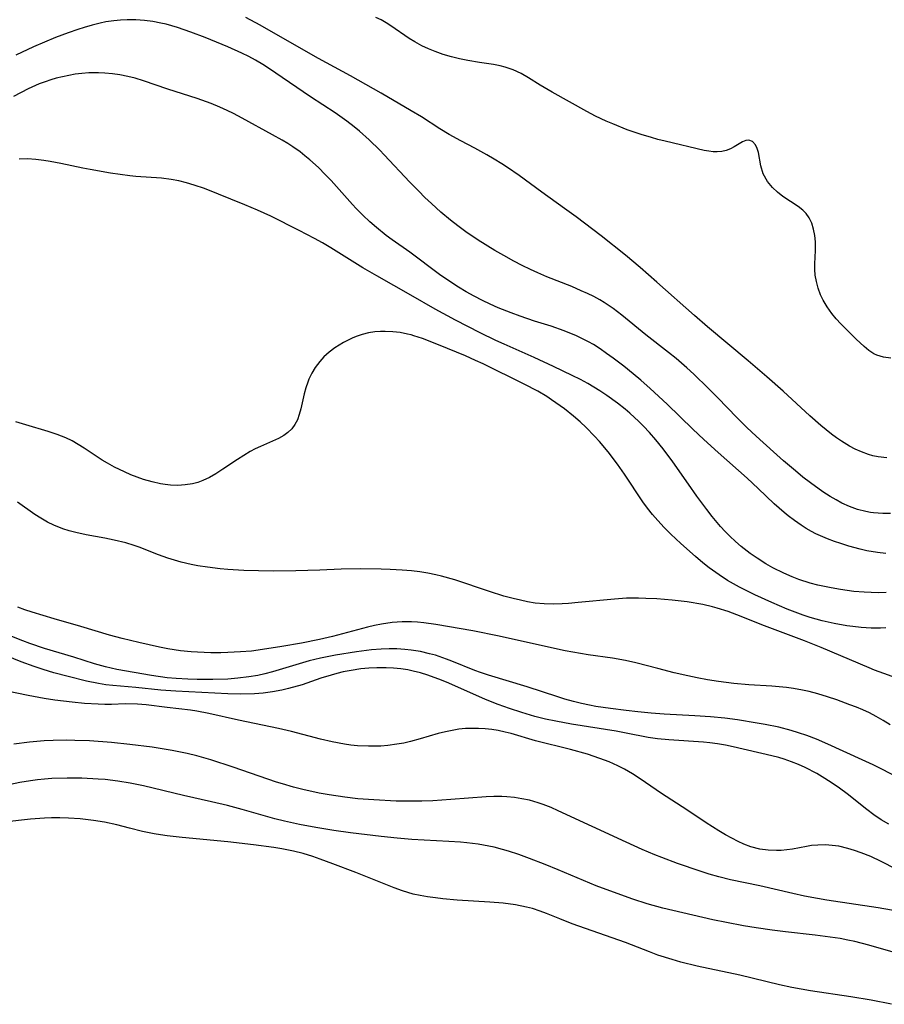
# Model space of a CAD drawing. Units: inches. Extents: x 2112724 to 2118096, y 223719 to 229200.
# Drawn here: x 2116720 to 2116805, y 224588 to 224685 of the extents above; entities that cross this region are included whole.
import ezdxf

# ---------------------------------------------------------------- set-up
doc = ezdxf.new("R2010")
doc.units = ezdxf.units.IN
doc.header["$MEASUREMENT"] = 0
doc.layers.add('c_15_T13S_R20E', color=175, linetype='Continuous')

msp = doc.modelspace()

# ---------------------------------------------------------------- linework, layer by layer
at = {"layer": 'c_15_T13S_R20E'}
for points, elevation in [([(2116808.54, 224609.361), (2116803.593, 224611.874), (2116802.517, 224612.384), (2116799.141, 224613.906), (2116798.033, 224614.383), (2116797.11, 224614.742), (2116796.275, 224615.027), (2116795.556, 224615.247), (2116794.372, 224615.556), (2116793.024, 224615.838), (2116792.241, 224615.979), (2116790.314, 224616.289), (2116789.061, 224616.459), (2116787.678, 224616.596), (2116786.134, 224616.696), (2116783.13, 224616.855), (2116781.851, 224616.952), (2116780.556, 224617.073), (2116779.405, 224617.196), (2116777.881, 224617.384), (2116776.443, 224617.608), (2116775.809, 224617.73), (2116775.024, 224617.903), (2116774.244, 224618.097), (2116773.413, 224618.329), (2116772.702, 224618.545), (2116769.707, 224619.514), (2116765.929, 224620.668), (2116765.157, 224620.921), (2116764.574, 224621.131), (2116762.348, 224622.047), (2116761.826, 224622.247), (2116760.732, 224622.611), (2116760.161, 224622.771), (2116759.257, 224622.98), (2116758.348, 224623.129), (2116757.723, 224623.193), (2116756.963, 224623.231), (2116756.199, 224623.234), (2116755.416, 224623.206), (2116754.459, 224623.132), (2116752.994, 224622.957), (2116750.953, 224622.633), (2116749.471, 224622.335), (2116748.374, 224622.066), (2116747.061, 224621.692), (2116744.783, 224621), (2116744.034, 224620.799), (2116743.323, 224620.64), (2116742.464, 224620.492), (2116741.366, 224620.356), (2116740.387, 224620.281), (2116738.929, 224620.229), (2116737.412, 224620.233), (2116736.487, 224620.264), (2116735.342, 224620.334), (2116734.449, 224620.42), (2116732.928, 224620.636), (2116729.538, 224621.223), (2116728.437, 224621.468), (2116727.34, 224621.787), (2116725.311, 224622.43), (2116722.451, 224623.275), (2116721.01, 224623.771), (2116720.342, 224624.024), (2116719.253, 224624.468)], 798), ([(2116805.112, 224606.063), (2116804.378, 224606.506), (2116803.672, 224606.981), (2116802.959, 224607.511), (2116801.036, 224609.032), (2116800.291, 224609.584), (2116799.578, 224610.077), (2116798.85, 224610.548), (2116798.063, 224611.02), (2116796.95, 224611.604), (2116796.296, 224611.9), (2116795.586, 224612.183), (2116794.863, 224612.433), (2116794.355, 224612.587), (2116793.668, 224612.77), (2116789.895, 224613.633), (2116789.118, 224613.803), (2116788.338, 224613.947), (2116787.592, 224614.047), (2116786.971, 224614.107), (2116783.594, 224614.316), (2116782.48, 224614.428), (2116781.566, 224614.568), (2116779.41, 224614.994), (2116778.414, 224615.174), (2116774.041, 224615.866), (2116772.524, 224616.149), (2116771.501, 224616.371), (2116770.464, 224616.629), (2116769.192, 224616.999), (2116767.991, 224617.389), (2116766.879, 224617.791), (2116765.641, 224618.29), (2116762.036, 224619.866), (2116761.326, 224620.162), (2116759.974, 224620.661), (2116759.273, 224620.879), (2116758.551, 224621.066), (2116758.028, 224621.174), (2116757.325, 224621.284), (2116756.617, 224621.359), (2116755.906, 224621.399), (2116754.984, 224621.396), (2116754.206, 224621.352), (2116753.43, 224621.274), (2116752.479, 224621.134), (2116751.7, 224620.981), (2116751.062, 224620.829), (2116750.523, 224620.68), (2116749.513, 224620.36), (2116747.664, 224619.73), (2116746.341, 224619.349), (2116745.683, 224619.194), (2116744.781, 224619.027), (2116743.87, 224618.906), (2116743.018, 224618.835), (2116741.686, 224618.801), (2116740.412, 224618.824), (2116735.322, 224619.096), (2116733.85, 224619.211), (2116731.396, 224619.456), (2116729.136, 224619.65), (2116728.441, 224619.733), (2116727.743, 224619.842), (2116726.574, 224620.079), (2116724.762, 224620.521), (2116723.355, 224620.9), (2116722.326, 224621.212), (2116721.442, 224621.509), (2116720.159, 224621.979), (2116718.723, 224622.549)], 796)]:
    msp.add_lwpolyline(points, dxfattribs=dict(at, elevation=elevation))
for points in [[(2116804.932, 224641.941, 812), (2116804.08, 224642.048, 812), (2116803.55, 224642.16, 812), (2116803.141, 224642.275, 812), (2116802.436, 224642.532, 812), (2116801.843, 224642.801, 812), (2116801.264, 224643.108, 812), (2116800.491, 224643.581, 812), (2116800.004, 224643.911, 812), (2116799.527, 224644.261, 812), (2116798.985, 224644.688, 812), (2116798.454, 224645.133, 812), (2116797.387, 224646.079, 812), (2116794.795, 224648.476, 812), (2116793.182, 224649.898, 812), (2116791.369, 224651.463, 812), (2116787.378, 224654.787, 812), (2116786.084, 224655.885, 812), (2116782.407, 224659.181, 812), (2116780.768, 224660.61, 812), (2116779.35, 224661.807, 812), (2116776.956, 224663.709, 812), (2116774.526, 224665.553, 812), (2116773.377, 224666.391, 812), (2116771.142, 224667.968, 812), (2116768.914, 224669.616, 812), (2116767.792, 224670.413, 812), (2116767.241, 224670.773, 812), (2116766.494, 224671.228, 812), (2116765.762, 224671.651, 812), (2116764.597, 224672.289, 812), (2116763.212, 224673.01, 812), (2116762.077, 224673.627, 812), (2116761.158, 224674.184, 812), (2116759.355, 224675.349, 812), (2116758.36, 224675.962, 812), (2116755.412, 224677.686, 812), (2116752.403, 224679.38, 812), (2116749.283, 224681.089, 812), (2116746.472, 224682.671, 812), (2116743.574, 224684.337, 812), (2116742.154, 224685.105, 812)], [(2116805.316, 224651.728, 814), (2116804.62, 224651.805, 814), (2116803.962, 224652.008, 814), (2116803.659, 224652.157, 814), (2116803.178, 224652.471, 814), (2116802.718, 224652.848, 814), (2116801.937, 224653.58, 814), (2116800.424, 224655.077, 814), (2116799.964, 224655.58, 814), (2116799.532, 224656.104, 814), (2116799.08, 224656.734, 814), (2116798.695, 224657.397, 814), (2116798.449, 224657.939, 814), (2116798.219, 224658.572, 814), (2116798.043, 224659.218, 814), (2116797.928, 224659.868, 814), (2116797.882, 224660.416, 814), (2116797.878, 224660.959, 814), (2116797.939, 224662.259, 814), (2116797.934, 224663.119, 814), (2116797.872, 224663.749, 814), (2116797.755, 224664.357, 814), (2116797.573, 224664.931, 814), (2116797.32, 224665.46, 814), (2116797.023, 224665.885, 814), (2116796.692, 224666.232, 814), (2116796.242, 224666.593, 814), (2116794.748, 224667.562, 814), (2116794.214, 224667.97, 814), (2116793.728, 224668.426, 814), (2116793.24, 224669.023, 814), (2116792.825, 224669.795, 814), (2116792.598, 224670.56, 814), (2116792.36, 224671.868, 814), (2116792.242, 224672.278, 814), (2116792.078, 224672.624, 814), (2116791.777, 224672.948, 814), (2116791.411, 224673.078, 814), (2116791.119, 224673.036, 814), (2116790.807, 224672.902, 814), (2116789.996, 224672.433, 814), (2116789.615, 224672.235, 814), (2116789.202, 224672.071, 814), (2116788.777, 224671.968, 814), (2116788.325, 224671.924, 814), (2116787.922, 224671.936, 814), (2116787.507, 224671.987, 814), (2116787.036, 224672.077, 814), (2116783.221, 224672.972, 814), (2116782.501, 224673.154, 814), (2116781.873, 224673.328, 814), (2116780.88, 224673.631, 814), (2116779.515, 224674.106, 814), (2116778.087, 224674.666, 814), (2116777.441, 224674.942, 814), (2116776.417, 224675.426, 814), (2116775.56, 224675.882, 814), (2116772.144, 224677.767, 814), (2116770.984, 224678.459, 814), (2116769.856, 224679.187, 814), (2116769.12, 224679.612, 814), (2116768.352, 224679.96, 814), (2116767.549, 224680.233, 814), (2116767.066, 224680.359, 814), (2116766.402, 224680.49, 814), (2116765.044, 224680.694, 814), (2116763.888, 224680.892, 814), (2116763.094, 224681.058, 814), (2116762.304, 224681.25, 814), (2116761.483, 224681.486, 814), (2116760.705, 224681.755, 814), (2116760.037, 224682.025, 814), (2116759.387, 224682.329, 814), (2116758.707, 224682.699, 814), (2116758.154, 224683.044, 814), (2116756.365, 224684.287, 814), (2116755.906, 224684.58, 814), (2116755.407, 224684.861, 814), (2116754.89, 224685.111, 814)], [(2116805.282, 224636.509, 810), (2116804.544, 224636.5, 810), (2116803.627, 224636.56, 810), (2116803.339, 224636.599, 810), (2116802.879, 224636.685, 810), (2116802.064, 224636.903, 810), (2116801.267, 224637.194, 810), (2116800.538, 224637.523, 810), (2116799.959, 224637.83, 810), (2116799.389, 224638.165, 810), (2116798.658, 224638.638, 810), (2116797.455, 224639.499, 810), (2116796.715, 224640.076, 810), (2116795.986, 224640.673, 810), (2116794.815, 224641.675, 810), (2116793.824, 224642.556, 810), (2116792.138, 224644.086, 810), (2116791.218, 224644.945, 810), (2116790.284, 224645.869, 810), (2116788.363, 224647.861, 810), (2116787.439, 224648.797, 810), (2116786.042, 224650.14, 810), (2116785.335, 224650.782, 810), (2116784.294, 224651.675, 810), (2116783.548, 224652.282, 810), (2116781.345, 224654.003, 810), (2116778.989, 224655.937, 810), (2116778.137, 224656.583, 810), (2116777.265, 224657.165, 810), (2116776.817, 224657.433, 810), (2116776.23, 224657.754, 810), (2116775.628, 224658.052, 810), (2116775.014, 224658.33, 810), (2116774.073, 224658.727, 810), (2116771.652, 224659.696, 810), (2116770.76, 224660.072, 810), (2116770.034, 224660.399, 810), (2116769.222, 224660.796, 810), (2116768.42, 224661.216, 810), (2116767.43, 224661.765, 810), (2116766.543, 224662.28, 810), (2116764.927, 224663.273, 810), (2116763.713, 224664.104, 810), (2116762.923, 224664.69, 810), (2116762.213, 224665.241, 810), (2116761.261, 224666.027, 810), (2116760.333, 224666.86, 810), (2116759.707, 224667.457, 810), (2116759.09, 224668.069, 810), (2116758.223, 224668.966, 810), (2116755.722, 224671.657, 810), (2116755.28, 224672.108, 810), (2116754.248, 224673.099, 810), (2116753.278, 224673.959, 810), (2116752.766, 224674.384, 810), (2116752.044, 224674.946, 810), (2116750.911, 224675.743, 810), (2116748.507, 224677.336, 810), (2116744.391, 224680.117, 810), (2116743.817, 224680.484, 810), (2116743.116, 224680.902, 810), (2116742.454, 224681.259, 810), (2116741.78, 224681.592, 810), (2116740.408, 224682.209, 810), (2116738.18, 224683.125, 810), (2116736.778, 224683.657, 810), (2116735.478, 224684.107, 810), (2116734.351, 224684.43, 810), (2116733.844, 224684.548, 810), (2116733.047, 224684.7, 810), (2116732.245, 224684.807, 810), (2116731.399, 224684.868, 810), (2116730.528, 224684.871, 810), (2116729.885, 224684.836, 810), (2116729.243, 224684.773, 810), (2116728.466, 224684.657, 810), (2116727.913, 224684.548, 810), (2116727.113, 224684.354, 810), (2116726.319, 224684.125, 810), (2116725.716, 224683.93, 810), (2116724.766, 224683.6, 810), (2116723.521, 224683.133, 810), (2116722.439, 224682.694, 810), (2116721.369, 224682.226, 810), (2116719.656, 224681.407, 810)], [(2116804.849, 224632.574, 808), (2116804.027, 224632.676, 808), (2116802.96, 224632.861, 808), (2116802.323, 224633.004, 808), (2116801.203, 224633.306, 808), (2116800.416, 224633.55, 808), (2116799.822, 224633.753, 808), (2116799.12, 224634.017, 808), (2116798.431, 224634.31, 808), (2116797.986, 224634.523, 808), (2116797.548, 224634.752, 808), (2116797.046, 224635.04, 808), (2116796.554, 224635.349, 808), (2116795.898, 224635.802, 808), (2116795.263, 224636.288, 808), (2116794.874, 224636.606, 808), (2116793.909, 224637.466, 808), (2116792.34, 224638.962, 808), (2116791.264, 224639.962, 808), (2116788.43, 224642.479, 808), (2116787.011, 224643.763, 808), (2116785.943, 224644.77, 808), (2116783.422, 224647.216, 808), (2116781.762, 224648.752, 808), (2116780.829, 224649.578, 808), (2116780.096, 224650.19, 808), (2116779.169, 224650.928, 808), (2116778.146, 224651.709, 808), (2116777.485, 224652.193, 808), (2116776.847, 224652.635, 808), (2116776.195, 224653.051, 808), (2116775.71, 224653.329, 808), (2116775.133, 224653.629, 808), (2116774.544, 224653.906, 808), (2116773.332, 224654.399, 808), (2116772.057, 224654.841, 808), (2116770.444, 224655.362, 808), (2116769.025, 224655.841, 808), (2116768.153, 224656.156, 808), (2116766.87, 224656.668, 808), (2116766.096, 224657.006, 808), (2116765.332, 224657.364, 808), (2116764.512, 224657.786, 808), (2116763.735, 224658.223, 808), (2116762.972, 224658.683, 808), (2116762.226, 224659.157, 808), (2116761.138, 224659.903, 808), (2116758.226, 224662.098, 808), (2116756.488, 224663.312, 808), (2116755.91, 224663.737, 808), (2116754.964, 224664.507, 808), (2116754.309, 224665.091, 808), (2116753.624, 224665.733, 808), (2116752.958, 224666.398, 808), (2116752.593, 224666.784, 808), (2116750.504, 224669.115, 808), (2116749.941, 224669.712, 808), (2116749.265, 224670.386, 808), (2116748.423, 224671.154, 808), (2116747.955, 224671.546, 808), (2116747.476, 224671.921, 808), (2116746.757, 224672.433, 808), (2116746.273, 224672.747, 808), (2116745.729, 224673.076, 808), (2116744.789, 224673.606, 808), (2116741.818, 224675.227, 808), (2116740.957, 224675.68, 808), (2116740.321, 224675.993, 808), (2116739.621, 224676.309, 808), (2116738.764, 224676.662, 808), (2116737.393, 224677.159, 808), (2116734.526, 224678.074, 808), (2116732.146, 224678.896, 808), (2116731.313, 224679.144, 808), (2116730.601, 224679.322, 808), (2116729.831, 224679.476, 808), (2116729.103, 224679.585, 808), (2116728.372, 224679.654, 808), (2116727.731, 224679.68, 808), (2116726.789, 224679.662, 808), (2116726.117, 224679.613, 808), (2116725.446, 224679.532, 808), (2116724.826, 224679.429, 808), (2116724.21, 224679.299, 808), (2116723.588, 224679.141, 808), (2116723.053, 224678.984, 808), (2116722.522, 224678.807, 808), (2116721.932, 224678.583, 808), (2116720.863, 224678.11, 808), (2116719.402, 224677.368, 808)], [(2116804.852, 224628.758, 806), (2116804.119, 224628.746, 806), (2116803.387, 224628.756, 806), (2116802.701, 224628.79, 806), (2116801.71, 224628.874, 806), (2116800.391, 224629.046, 806), (2116799.468, 224629.207, 806), (2116798.17, 224629.489, 806), (2116797.438, 224629.685, 806), (2116796.327, 224630.042, 806), (2116795.647, 224630.298, 806), (2116794.832, 224630.648, 806), (2116793.764, 224631.185, 806), (2116793.085, 224631.571, 806), (2116792.219, 224632.116, 806), (2116791.536, 224632.594, 806), (2116790.656, 224633.285, 806), (2116790.106, 224633.767, 806), (2116789.572, 224634.268, 806), (2116789.103, 224634.738, 806), (2116788.65, 224635.224, 806), (2116787.825, 224636.212, 806), (2116787.312, 224636.88, 806), (2116786.333, 224638.209, 806), (2116785.5, 224639.373, 806), (2116783.978, 224641.568, 806), (2116783.043, 224642.827, 806), (2116782.305, 224643.73, 806), (2116781.681, 224644.439, 806), (2116781.112, 224645.05, 806), (2116780.661, 224645.504, 806), (2116779.752, 224646.346, 806), (2116779.293, 224646.735, 806), (2116778.57, 224647.305, 806), (2116777.5, 224648.076, 806), (2116776.823, 224648.522, 806), (2116775.641, 224649.23, 806), (2116774.929, 224649.618, 806), (2116774.112, 224650.037, 806), (2116772.281, 224650.919, 806), (2116770.412, 224651.783, 806), (2116767.476, 224653.082, 806), (2116766.642, 224653.467, 806), (2116765.112, 224654.214, 806), (2116762.692, 224655.451, 806), (2116760.711, 224656.51, 806), (2116758.333, 224657.877, 806), (2116754.977, 224659.775, 806), (2116753.616, 224660.583, 806), (2116750.48, 224662.533, 806), (2116749.684, 224663.006, 806), (2116748.88, 224663.454, 806), (2116747.399, 224664.221, 806), (2116744.621, 224665.618, 806), (2116743.316, 224666.234, 806), (2116742.076, 224666.75, 806), (2116738.101, 224668.333, 806), (2116737.099, 224668.683, 806), (2116736.341, 224668.905, 806), (2116735.598, 224669.087, 806), (2116734.849, 224669.232, 806), (2116733.893, 224669.354, 806), (2116731.406, 224669.52, 806), (2116730.804, 224669.58, 806), (2116729.858, 224669.703, 806), (2116728.911, 224669.849, 806), (2116726.91, 224670.191, 806), (2116726.206, 224670.325, 806), (2116724.053, 224670.794, 806), (2116723.019, 224670.991, 806), (2116722.375, 224671.092, 806), (2116721.608, 224671.185, 806), (2116720.779, 224671.238, 806), (2116719.957, 224671.23, 806)], [(2116804.834, 224625.309, 804), (2116804.318, 224625.282, 804), (2116803.402, 224625.274, 804), (2116802.905, 224625.293, 804), (2116802.409, 224625.328, 804), (2116801.589, 224625.417, 804), (2116801.002, 224625.5, 804), (2116799.773, 224625.727, 804), (2116798.599, 224626, 804), (2116797.438, 224626.326, 804), (2116796.752, 224626.548, 804), (2116795.951, 224626.834, 804), (2116795.158, 224627.144, 804), (2116793.664, 224627.779, 804), (2116792.004, 224628.538, 804), (2116790.501, 224629.286, 804), (2116789.327, 224629.956, 804), (2116788.503, 224630.487, 804), (2116787.549, 224631.174, 804), (2116786.918, 224631.669, 804), (2116786.186, 224632.287, 804), (2116784.747, 224633.575, 804), (2116783.784, 224634.482, 804), (2116783.128, 224635.143, 804), (2116782.495, 224635.816, 804), (2116781.97, 224636.409, 804), (2116781.484, 224637.014, 804), (2116781.028, 224637.643, 804), (2116779.244, 224640.349, 804), (2116778.545, 224641.336, 804), (2116777.63, 224642.531, 804), (2116776.779, 224643.548, 804), (2116776.311, 224644.078, 804), (2116775.492, 224644.932, 804), (2116774.886, 224645.495, 804), (2116774.256, 224646.034, 804), (2116773.359, 224646.744, 804), (2116772.107, 224647.641, 804), (2116771.637, 224647.951, 804), (2116770.755, 224648.478, 804), (2116769.414, 224649.186, 804), (2116765.41, 224651.151, 804), (2116764.663, 224651.5, 804), (2116763.66, 224651.942, 804), (2116761.922, 224652.665, 804), (2116760.863, 224653.095, 804), (2116759.473, 224653.632, 804), (2116758.616, 224653.918, 804), (2116758.337, 224653.997, 804), (2116758.009, 224654.08, 804), (2116757.281, 224654.224, 804), (2116756.548, 224654.313, 804), (2116755.817, 224654.349, 804), (2116755.363, 224654.342, 804), (2116754.802, 224654.296, 804), (2116754.177, 224654.193, 804), (2116753.563, 224654.04, 804), (2116752.963, 224653.839, 804), (2116752.574, 224653.679, 804), (2116751.728, 224653.262, 804), (2116751.293, 224653.005, 804), (2116750.874, 224652.727, 804), (2116750.318, 224652.302, 804), (2116749.803, 224651.836, 804), (2116749.406, 224651.41, 804), (2116748.941, 224650.798, 804), (2116748.616, 224650.248, 804), (2116748.344, 224649.67, 804), (2116748.223, 224649.367, 804), (2116748.03, 224648.799, 804), (2116747.87, 224648.227, 804), (2116747.536, 224646.757, 804), (2116747.392, 224646.207, 804), (2116747.207, 224645.689, 804), (2116746.965, 224645.219, 804), (2116746.658, 224644.799, 804), (2116746.292, 224644.441, 804), (2116745.874, 224644.136, 804), (2116745.353, 224643.847, 804), (2116743.587, 224643.079, 804), (2116743.087, 224642.835, 804), (2116742.588, 224642.566, 804), (2116741.965, 224642.195, 804), (2116741.348, 224641.799, 804), (2116739.919, 224640.838, 804), (2116739.236, 224640.399, 804), (2116738.597, 224640.035, 804), (2116737.938, 224639.727, 804), (2116737.467, 224639.555, 804), (2116736.933, 224639.412, 804), (2116736.233, 224639.296, 804), (2116735.519, 224639.25, 804), (2116734.798, 224639.272, 804), (2116734.27, 224639.331, 804), (2116733.806, 224639.409, 804), (2116732.977, 224639.601, 804), (2116732.151, 224639.846, 804), (2116731.518, 224640.063, 804), (2116730.891, 224640.305, 804), (2116730.272, 224640.573, 804), (2116729.288, 224641.059, 804), (2116728.618, 224641.433, 804), (2116728.103, 224641.743, 804), (2116727.32, 224642.246, 804), (2116726.333, 224642.905, 804), (2116725.744, 224643.275, 804), (2116725.141, 224643.617, 804), (2116724.553, 224643.905, 804), (2116723.688, 224644.254, 804), (2116722.801, 224644.55, 804), (2116720.618, 224645.176, 804), (2116719.651, 224645.48, 804)], [(2116806.379, 224620.211, 802), (2116803.723, 224621.171, 802), (2116803.195, 224621.378, 802), (2116798.489, 224623.381, 802), (2116796.885, 224624.026, 802), (2116793.464, 224625.294, 802), (2116792.679, 224625.599, 802), (2116790.656, 224626.423, 802), (2116789.382, 224626.907, 802), (2116788.319, 224627.244, 802), (2116787.845, 224627.371, 802), (2116786.927, 224627.579, 802), (2116785.368, 224627.852, 802), (2116783.921, 224628.024, 802), (2116782.416, 224628.137, 802), (2116781.33, 224628.188, 802), (2116780.61, 224628.205, 802), (2116779.425, 224628.193, 802), (2116778.279, 224628.127, 802), (2116774.721, 224627.772, 802), (2116773.754, 224627.691, 802), (2116773.132, 224627.655, 802), (2116772.249, 224627.634, 802), (2116771.37, 224627.655, 802), (2116770.498, 224627.731, 802), (2116769.757, 224627.848, 802), (2116769.045, 224627.997, 802), (2116768.335, 224628.171, 802), (2116767.438, 224628.417, 802), (2116766.035, 224628.853, 802), (2116762.628, 224629.997, 802), (2116761.334, 224630.363, 802), (2116760.757, 224630.497, 802), (2116759.975, 224630.651, 802), (2116759.189, 224630.777, 802), (2116758.387, 224630.877, 802), (2116757.474, 224630.959, 802), (2116756.312, 224631.024, 802), (2116755.413, 224631.054, 802), (2116753.375, 224631.075, 802), (2116751.487, 224631.036, 802), (2116749.408, 224630.956, 802), (2116747.06, 224630.889, 802), (2116744.901, 224630.87, 802), (2116743.404, 224630.881, 802), (2116741.966, 224630.921, 802), (2116740.413, 224631.01, 802), (2116739.659, 224631.077, 802), (2116738.418, 224631.231, 802), (2116737.453, 224631.388, 802), (2116736.808, 224631.516, 802), (2116735.842, 224631.745, 802), (2116735.182, 224631.929, 802), (2116734.531, 224632.134, 802), (2116733.626, 224632.458, 802), (2116731.705, 224633.206, 802), (2116731.231, 224633.368, 802), (2116730.404, 224633.615, 802), (2116729.286, 224633.89, 802), (2116728.348, 224634.088, 802), (2116726.536, 224634.413, 802), (2116725.506, 224634.627, 802), (2116724.861, 224634.799, 802), (2116724.227, 224635.002, 802), (2116723.356, 224635.351, 802), (2116722.735, 224635.659, 802), (2116722.093, 224636.035, 802), (2116721.513, 224636.415, 802), (2116719.79, 224637.623, 802)], [(2116805.249, 224615.789, 800), (2116804.562, 224616.226, 800), (2116803.898, 224616.614, 800), (2116803.219, 224616.97, 800), (2116802.596, 224617.258, 800), (2116801.96, 224617.524, 800), (2116801.316, 224617.772, 800), (2116800.023, 224618.237, 800), (2116799.108, 224618.544, 800), (2116798.185, 224618.828, 800), (2116797.333, 224619.056, 800), (2116796.672, 224619.2, 800), (2116795.795, 224619.354, 800), (2116795.101, 224619.448, 800), (2116794.403, 224619.522, 800), (2116793.681, 224619.581, 800), (2116791.43, 224619.723, 800), (2116789.934, 224619.852, 800), (2116788.449, 224620.036, 800), (2116787.368, 224620.209, 800), (2116786.344, 224620.399, 800), (2116785.447, 224620.585, 800), (2116784.099, 224620.894, 800), (2116782.497, 224621.303, 800), (2116780.359, 224621.885, 800), (2116779.33, 224622.118, 800), (2116778.075, 224622.329, 800), (2116775.672, 224622.672, 800), (2116773.437, 224623.062, 800), (2116771.203, 224623.524, 800), (2116766.981, 224624.5, 800), (2116764.407, 224625.008, 800), (2116760.779, 224625.63, 800), (2116759.582, 224625.797, 800), (2116758.985, 224625.855, 800), (2116758.388, 224625.888, 800), (2116757.464, 224625.883, 800), (2116756.489, 224625.811, 800), (2116755.461, 224625.666, 800), (2116754.769, 224625.531, 800), (2116754.08, 224625.372, 800), (2116750.638, 224624.449, 800), (2116749.374, 224624.159, 800), (2116747.621, 224623.815, 800), (2116745.676, 224623.466, 800), (2116743.362, 224623.106, 800), (2116742.714, 224623.028, 800), (2116741.654, 224622.936, 800), (2116740.401, 224622.871, 800), (2116739.717, 224622.855, 800), (2116738.721, 224622.86, 800), (2116737.439, 224622.909, 800), (2116736.826, 224622.951, 800), (2116735.765, 224623.056, 800), (2116735.149, 224623.14, 800), (2116734.539, 224623.244, 800), (2116733.725, 224623.413, 800), (2116731.67, 224623.863, 800), (2116730.066, 224624.25, 800), (2116728.813, 224624.594, 800), (2116726.006, 224625.423, 800), (2116723.39, 224626.168, 800), (2116721.234, 224626.832, 800), (2116720.533, 224627.072, 800), (2116719.847, 224627.335, 800)], [(2116805.853, 224601.666, 794), (2116804.381, 224602.423, 794), (2116803.365, 224602.901, 794), (2116802.416, 224603.272, 794), (2116801.769, 224603.487, 794), (2116801.125, 224603.677, 794), (2116800.216, 224603.897, 794), (2116799.568, 224603.991, 794), (2116798.915, 224604.033, 794), (2116798.188, 224604.022, 794), (2116797.548, 224603.964, 794), (2116797.081, 224603.894, 794), (2116795.683, 224603.626, 794), (2116795.132, 224603.544, 794), (2116794.573, 224603.494, 794), (2116794.117, 224603.479, 794), (2116793.303, 224603.511, 794), (2116792.494, 224603.62, 794), (2116791.608, 224603.844, 794), (2116790.933, 224604.101, 794), (2116790.374, 224604.362, 794), (2116789.147, 224605.021, 794), (2116788.477, 224605.415, 794), (2116787.238, 224606.21, 794), (2116785.34, 224607.482, 794), (2116782.866, 224609.068, 794), (2116780.787, 224610.501, 794), (2116780.032, 224610.989, 794), (2116779.258, 224611.442, 794), (2116778.595, 224611.787, 794), (2116777.727, 224612.175, 794), (2116776.837, 224612.515, 794), (2116775.604, 224612.919, 794), (2116773.967, 224613.378, 794), (2116770.54, 224614.234, 794), (2116768.132, 224614.945, 794), (2116767.568, 224615.091, 794), (2116766.885, 224615.233, 794), (2116766.236, 224615.332, 794), (2116765.584, 224615.4, 794), (2116764.931, 224615.439, 794), (2116764.447, 224615.45, 794), (2116763.667, 224615.425, 794), (2116763.017, 224615.359, 794), (2116762.371, 224615.256, 794), (2116761.731, 224615.125, 794), (2116760.982, 224614.936, 794), (2116759.244, 224614.423, 794), (2116758.298, 224614.167, 794), (2116757.623, 224614.015, 794), (2116756.942, 224613.89, 794), (2116756.062, 224613.772, 794), (2116755.387, 224613.716, 794), (2116754.779, 224613.694, 794), (2116754.17, 224613.697, 794), (2116753.096, 224613.757, 794), (2116752.451, 224613.824, 794), (2116751.813, 224613.913, 794), (2116750.624, 224614.128, 794), (2116749.469, 224614.39, 794), (2116746.63, 224615.151, 794), (2116745.375, 224615.447, 794), (2116741.439, 224616.261, 794), (2116738.541, 224616.907, 794), (2116737.364, 224617.139, 794), (2116736.747, 224617.233, 794), (2116734.473, 224617.5, 794), (2116732.414, 224617.771, 794), (2116731.551, 224617.839, 794), (2116730.356, 224617.853, 794), (2116729.009, 224617.808, 794), (2116728.357, 224617.8, 794), (2116727.688, 224617.815, 794), (2116726.35, 224617.902, 794), (2116725.168, 224618.018, 794), (2116723.461, 224618.231, 794), (2116722.43, 224618.391, 794), (2116720.843, 224618.689, 794), (2116718.795, 224619.109, 794)], [(2116806.701, 224597.418, 792), (2116804.092, 224597.86, 792), (2116799.04, 224598.624, 792), (2116798.143, 224598.779, 792), (2116796.87, 224599.024, 792), (2116795.714, 224599.276, 792), (2116792.505, 224600.015, 792), (2116789.635, 224600.631, 792), (2116788.466, 224600.918, 792), (2116787.538, 224601.183, 792), (2116786.64, 224601.465, 792), (2116784.423, 224602.23, 792), (2116782.911, 224602.794, 792), (2116782.229, 224603.069, 792), (2116780.989, 224603.6, 792), (2116779.405, 224604.312, 792), (2116772.76, 224607.383, 792), (2116772.055, 224607.69, 792), (2116771.293, 224607.987, 792), (2116770.803, 224608.155, 792), (2116769.935, 224608.405, 792), (2116769.205, 224608.565, 792), (2116768.468, 224608.681, 792), (2116767.724, 224608.753, 792), (2116767.217, 224608.776, 792), (2116766.458, 224608.774, 792), (2116765.696, 224608.743, 792), (2116762.225, 224608.481, 792), (2116760.486, 224608.368, 792), (2116759.392, 224608.324, 792), (2116758.42, 224608.308, 792), (2116756.868, 224608.336, 792), (2116754.709, 224608.443, 792), (2116753.115, 224608.563, 792), (2116751.858, 224608.702, 792), (2116750.32, 224608.935, 792), (2116749.335, 224609.115, 792), (2116747.736, 224609.459, 792), (2116746.819, 224609.692, 792), (2116745.751, 224610.005, 792), (2116745.177, 224610.189, 792), (2116740.926, 224611.652, 792), (2116738.748, 224612.37, 792), (2116737.355, 224612.767, 792), (2116736.433, 224612.988, 792), (2116734.944, 224613.287, 792), (2116732.995, 224613.599, 792), (2116730.802, 224613.883, 792), (2116728.996, 224614.074, 792), (2116726.842, 224614.228, 792), (2116725.41, 224614.278, 792), (2116724.593, 224614.285, 792), (2116723.288, 224614.26, 792), (2116722.422, 224614.22, 792), (2116720.965, 224614.105, 792), (2116719.451, 224613.911, 792)], [(2116806.466, 224593.263, 790), (2116803.174, 224594.226, 790), (2116801.81, 224594.564, 790), (2116801.123, 224594.711, 790), (2116800.374, 224594.853, 790), (2116799.392, 224595.009, 790), (2116797.92, 224595.2, 790), (2116795.025, 224595.511, 790), (2116793.69, 224595.676, 790), (2116792.139, 224595.906, 790), (2116790.909, 224596.111, 790), (2116789.217, 224596.425, 790), (2116787.905, 224596.701, 790), (2116782.994, 224597.841, 790), (2116781.458, 224598.273, 790), (2116780.052, 224598.732, 790), (2116778.516, 224599.269, 790), (2116776.478, 224600.033, 790), (2116772.757, 224601.607, 790), (2116771.466, 224602.123, 790), (2116769.927, 224602.713, 790), (2116768.88, 224603.1, 790), (2116767.88, 224603.436, 790), (2116767.312, 224603.601, 790), (2116766.473, 224603.807, 790), (2116765.944, 224603.917, 790), (2116764.901, 224604.094, 790), (2116763.79, 224604.234, 790), (2116763.19, 224604.293, 790), (2116762.038, 224604.381, 790), (2116758.433, 224604.577, 790), (2116756.968, 224604.706, 790), (2116755.406, 224604.874, 790), (2116752.422, 224605.224, 790), (2116750.789, 224605.46, 790), (2116749.01, 224605.75, 790), (2116747.405, 224606.043, 790), (2116745.953, 224606.36, 790), (2116745.016, 224606.601, 790), (2116741.807, 224607.505, 790), (2116740.37, 224607.89, 790), (2116738.793, 224608.269, 790), (2116736.056, 224608.888, 790), (2116732.13, 224609.823, 790), (2116730.835, 224610.085, 790), (2116729.616, 224610.284, 790), (2116728.389, 224610.433, 790), (2116727.691, 224610.491, 790), (2116726.118, 224610.562, 790), (2116724.681, 224610.577, 790), (2116723.176, 224610.536, 790), (2116722.442, 224610.484, 790), (2116721.765, 224610.413, 790), (2116721.089, 224610.32, 790), (2116720.037, 224610.14, 790), (2116715.258, 224609.138, 790)], [(2116805.395, 224588.42, 788), (2116803.4, 224588.816, 788), (2116801.393, 224589.146, 788), (2116797.444, 224589.731, 788), (2116795.643, 224590.07, 788), (2116794.435, 224590.333, 788), (2116790.527, 224591.27, 788), (2116786.355, 224592.169, 788), (2116784.755, 224592.557, 788), (2116783.899, 224592.795, 788), (2116782.507, 224593.245, 788), (2116781.695, 224593.548, 788), (2116779.327, 224594.482, 788), (2116774.122, 224596.315, 788), (2116772.926, 224596.781, 788), (2116771.598, 224597.325, 788), (2116770.986, 224597.551, 788), (2116770.236, 224597.791, 788), (2116769.652, 224597.943, 788), (2116768.569, 224598.158, 788), (2116767.362, 224598.322, 788), (2116766.044, 224598.433, 788), (2116762.842, 224598.637, 788), (2116761.444, 224598.761, 788), (2116760.73, 224598.839, 788), (2116759.939, 224598.946, 788), (2116759.241, 224599.065, 788), (2116758.552, 224599.215, 788), (2116758.017, 224599.359, 788), (2116757.489, 224599.525, 788), (2116756.701, 224599.815, 788), (2116752.922, 224601.349, 788), (2116750.685, 224602.194, 788), (2116749.433, 224602.65, 788), (2116748.718, 224602.896, 788), (2116747.785, 224603.179, 788), (2116746.838, 224603.421, 788), (2116745.698, 224603.654, 788), (2116744.918, 224603.784, 788), (2116742.909, 224604.056, 788), (2116740.409, 224604.326, 788), (2116735.914, 224604.756, 788), (2116734.452, 224604.931, 788), (2116733.813, 224605.027, 788), (2116733.177, 224605.137, 788), (2116732.053, 224605.364, 788), (2116730.775, 224605.67, 788), (2116729.539, 224605.992, 788), (2116728.327, 224606.264, 788), (2116727.258, 224606.441, 788), (2116725.938, 224606.59, 788), (2116724.785, 224606.667, 788), (2116723.961, 224606.693, 788), (2116723.136, 224606.694, 788), (2116722.433, 224606.671, 788), (2116721.072, 224606.569, 788), (2116718.45, 224606.278, 788)]]:
    msp.add_polyline3d(points, dxfattribs=at)

doc.saveas('drawing.dxf')
